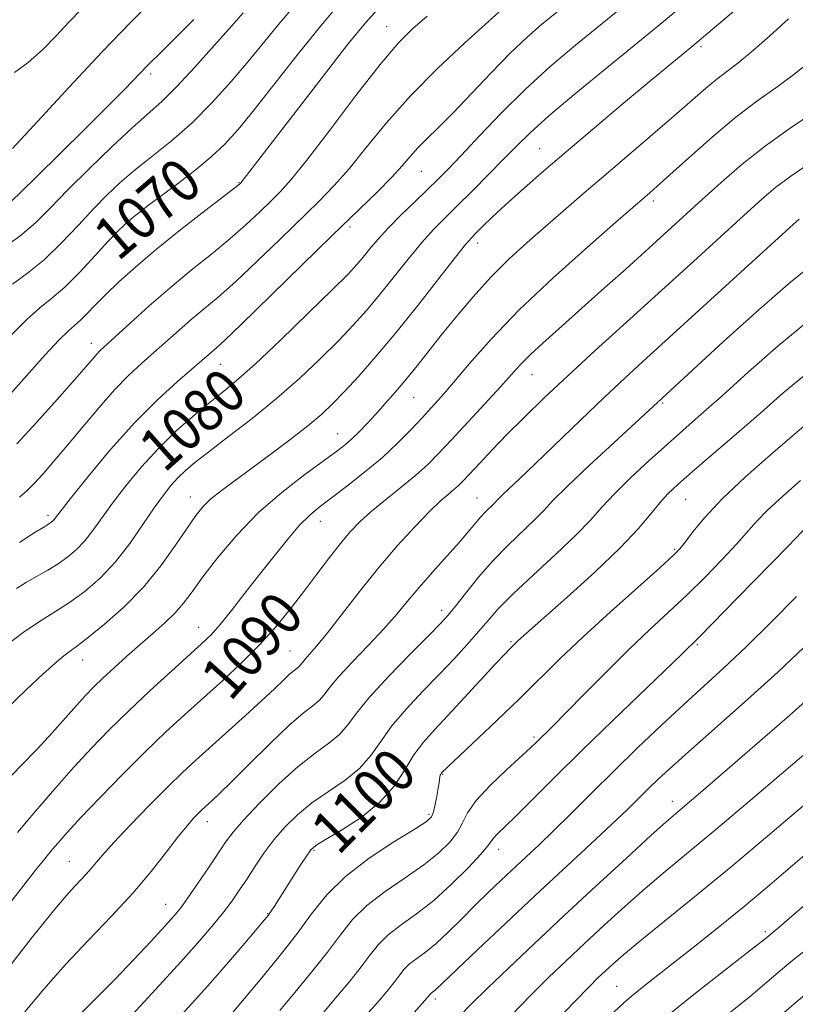
# Model space of a CAD drawing. Extents: x 2064800 to 2067700, y 319800 to 322700.
# Drawn here: x 2067057 to 2067201, y 321511 to 321694 of the extents above; entities that cross this region are included whole.
import ezdxf
from ezdxf.enums import TextEntityAlignment as Align

# ---------------------------------------------------------------- set-up
doc = ezdxf.new("R2010")
doc.units = 0
doc.header["$MEASUREMENT"] = 0
for name, color, linetype, lineweight in [('DTM SPOT ELEVATION', 2, 'Continuous', 13), ('INDEX CONTOUR', 41, 'Continuous', 13), ('INDEX CONTOUR LABEL', 244, 'Continuous', 0), ('INTERMEDIATE CONTOUR', 44, 'Continuous', 0)]:
    doc.layers.add(name, color=color, linetype=linetype, lineweight=lineweight)
doc.styles.add('Style-ITALICS', font='ITALICS.shx')

msp = doc.modelspace()

# ---------------------------------------------------------------- linework, layer by layer
at = {"layer": 'DTM SPOT ELEVATION'}
for p in [(2067125.07, 321692.66, 1073.2), (2067183.38, 321688.95, 1084.3), (2067081.34, 321683.89, 1064.4), (2067153.5, 321670.02, 1083.1), (2067131.51, 321665.82, 1078.9), (2067097.69, 321663.73, 1071.9), (2067174.58, 321660.33, 1088.4), (2067075.75, 321659.18, 1069.2), (2067118.3, 321655.46, 1078.4), (2067141.96, 321652.53, 1084.5), (2067070.32, 321633.87, 1073.4), (2067094.31, 321630.03, 1078.8), (2067152.08, 321628.06, 1090.8), (2067130.1, 321623.86, 1086.9), (2067176.28, 321622.81, 1096.2), (2067116.02, 321617.11, 1085.2), (2067088.71, 321605.4, 1083.3), (2067141.83, 321605.17, 1093.2), (2067180.54, 321604.94, 1100.9), (2067062.26, 321601.98, 1077.6), (2067112.8, 321600.85, 1088.7), (2067178.5, 321595.65, 1101.8), (2067135.3, 321584.37, 1095.5), (2067090.21, 321581.2, 1087.3), (2067148.18, 321578.55, 1099.8), (2067182.71, 321577.97, 1106.2), (2067107.16, 321576.79, 1091.1), (2067068.72, 321575.17, 1084.7), (2067152.41, 321560.87, 1103.7), (2067135.46, 321553.93, 1102.1), (2067125.55, 321548.06, 1100.1), (2067178.1, 321548.91, 1111.4), (2067132.96, 321546.49, 1101.7), (2067091.81, 321545.14, 1094.6), (2067111.65, 321539.82, 1100.2), (2067145.9, 321540, 1106.6), (2067066.23, 321537.79, 1091.1), (2067084.08, 321529.83, 1095.2), (2067103, 321528.05, 1099.9), (2067195.36, 321524.71, 1119.7), (2067167.76, 321514.62, 1117.1), (2067134.13, 321512.25, 1110.4)]:
    msp.add_point(p, dxfattribs=at)
at = {"layer": 'INDEX CONTOUR'}
for points in [[(2067173.977, 321700.545, 1080), (2067160.143, 321689.24, 1080), (2067155.452, 321685.263, 1080), (2067150.831, 321681.067, 1080), (2067146.334, 321676.62, 1080), (2067142.242, 321672.339, 1080), (2067138.895, 321668.75, 1080), (2067136.482, 321666.196, 1080), (2067134.593, 321664.277, 1080), (2067132.671, 321662.408, 1080), (2067130.311, 321660.153, 1080), (2067127.742, 321657.666, 1080), (2067125.351, 321655.248, 1080), (2067123.436, 321653.143, 1080), (2067121.94, 321651.363, 1080), (2067120.726, 321649.863, 1080), (2067119.56, 321648.493, 1080), (2067117.869, 321646.697, 1080), (2067114.993, 321643.811, 1080), (2067110.567, 321639.474, 1080), (2067105.421, 321634.512, 1080), (2067100.684, 321630.055, 1080), (2067097.18, 321626.923, 1080), (2067094.526, 321624.716, 1080), (2067092.038, 321622.724, 1080), (2067089.18, 321620.368, 1080), (2067086.015, 321617.577, 1080), (2067082.756, 321614.407, 1080), (2067079.602, 321610.954, 1080), (2067076.709, 321607.467, 1080), (2067074.224, 321604.235, 1080), (2067070.588, 321599.194, 1080), (2067069.09, 321597.282, 1080), (2067067.563, 321595.666, 1080), (2067065.939, 321594.269, 1080), (2067064.181, 321593.011, 1080), (2067062.271, 321591.825, 1080), (2067058.323, 321589.561, 1080), (2067056.466, 321588.43, 1080)], [(2067116.481, 321697.083, 1070), (2067112.862, 321692.831, 1070), (2067108.664, 321687.613, 1070), (2067100.491, 321677.216, 1070), (2067097.534, 321673.574, 1070), (2067095.083, 321670.855, 1070), (2067092.55, 321668.473, 1070), (2067089.526, 321665.988, 1070), (2067086.293, 321663.508, 1070), (2067080.927, 321659.501, 1070), (2067079.104, 321658.106, 1070), (2067077.692, 321656.982, 1070), (2067076.507, 321655.966, 1070), (2067075.219, 321654.72, 1070), (2067073.463, 321652.857, 1070), (2067071.006, 321650.163, 1070), (2067068.168, 321647.107, 1070), (2067065.399, 321644.327, 1070), (2067063.016, 321642.249, 1070), (2067060.793, 321640.46, 1070), (2067058.367, 321638.331, 1070), (2067055.521, 321635.444, 1070)], [(2067068.496, 321695.883, 1060), (2067066.226, 321693.536, 1060), (2067063.811, 321690.967, 1060), (2067061.233, 321688.334, 1060), (2067058.618, 321685.984, 1060), (2067056.065, 321684.155, 1060)], [(2067204.36, 321676.763, 1090), (2067199.94, 321673.817, 1090), (2067195.336, 321670.541, 1090), (2067191.028, 321667.125, 1090), (2067187.117, 321663.74, 1090), (2067183.61, 321660.562, 1090), (2067177.281, 321654.792, 1090), (2067169.493, 321647.747, 1090), (2067164.975, 321643.687, 1090), (2067160.674, 321639.845, 1090), (2067157.01, 321636.594, 1090), (2067154.038, 321633.937, 1090), (2067151.722, 321631.781, 1090), (2067149.943, 321629.973, 1090), (2067148.262, 321628.121, 1090), (2067146.159, 321625.771, 1090), (2067143.298, 321622.645, 1090), (2067137.094, 321615.966, 1090), (2067134.742, 321613.458, 1090), (2067132.713, 321611.412, 1090), (2067130.514, 321609.424, 1090), (2067127.811, 321607.197, 1090), (2067124.897, 321604.865, 1090), (2067122.226, 321602.673, 1090), (2067120.112, 321600.768, 1090), (2067118.34, 321598.916, 1090), (2067116.556, 321596.786, 1090), (2067114.487, 321594.135, 1090), (2067112.171, 321591.084, 1090), (2067109.722, 321587.839, 1090), (2067107.217, 321584.571, 1090), (2067104.554, 321581.295, 1090), (2067101.593, 321577.991, 1090), (2067098.251, 321574.652, 1090), (2067094.68, 321571.332, 1090), (2067087.618, 321564.973, 1090), (2067084.1, 321561.724, 1090), (2067080.298, 321558.075, 1090), (2067076.105, 321553.895, 1090), (2067071.949, 321549.637, 1090), (2067068.385, 321545.903, 1090), (2067065.827, 321543.141, 1090), (2067064.083, 321541.175, 1090), (2067062.818, 321539.678, 1090), (2067061.67, 321538.273, 1090), (2067060.173, 321536.391, 1090), (2067054.383, 321529.001, 1090)], [(2067202.424, 321627.819, 1100), (2067198.597, 321624.627, 1100), (2067194.559, 321621.082, 1100), (2067190.052, 321617.169, 1100), (2067181.741, 321610.035, 1100), (2067179.078, 321607.701, 1100), (2067177.253, 321605.966, 1100), (2067175.768, 321604.312, 1100), (2067174.123, 321602.269, 1100), (2067171.834, 321599.563, 1100), (2067168.421, 321595.965, 1100), (2067163.684, 321591.448, 1100), (2067158.533, 321586.765, 1100), (2067149.441, 321578.672, 1100), (2067147.869, 321577.144, 1100), (2067147.001, 321576.248, 1100), (2067145.35, 321574.483, 1100), (2067139.544, 321568.178, 1100), (2067136.461, 321564.861, 1100), (2067133.941, 321562.182, 1100), (2067131.912, 321559.887, 1100), (2067130.164, 321557.529, 1100), (2067128.462, 321554.776, 1100), (2067126.472, 321551.763, 1100), (2067123.832, 321548.741, 1100), (2067120.38, 321545.948, 1100), (2067116.744, 321543.58, 1100), (2067113.749, 321541.82, 1100), (2067111.972, 321540.731, 1100), (2067111.006, 321539.895, 1100), (2067110.2, 321538.774, 1100), (2067109.051, 321536.989, 1100), (2067104.274, 321529.45, 1100), (2067103.635, 321528.467, 1100), (2067103.151, 321527.774, 1100), (2067102.453, 321526.907, 1100), (2067101.103, 321525.31, 1100), (2067098.797, 321522.604, 1100), (2067095.777, 321519.094, 1100), (2067092.419, 321515.257, 1100), (2067089.024, 321511.47, 1100), (2067085.583, 321507.699, 1100)], [(2067202.508, 321577.505, 1110), (2067197.639, 321572.888, 1110), (2067192.081, 321567.846, 1110), (2067186.479, 321562.893, 1110), (2067181.61, 321558.608, 1110), (2067178.05, 321555.411, 1110), (2067175.543, 321553.08, 1110), (2067173.628, 321551.231, 1110), (2067169.746, 321547.426, 1110), (2067166.873, 321544.685, 1110), (2067162.91, 321540.973, 1110), (2067152.665, 321531.435, 1110), (2067147.117, 321526.236, 1110), (2067142.033, 321521.449, 1110), (2067134.154, 321513.967, 1110), (2067133.826, 321513.702, 1110), (2067133.336, 321513.334, 1110), (2067133.17, 321513.17, 1110), (2067132.879, 321512.793, 1110), (2067132.594, 321512.447, 1110), (2067131.69, 321511.415, 1110), (2067121.663, 321500.158, 1110)], [(2067207.094, 321533.582, 1120), (2067197.894, 321525.602, 1120), (2067195.613, 321523.688, 1120), (2067194.508, 321522.808, 1120), (2067192.021, 321520.865, 1120), (2067187.748, 321517.545, 1120), (2067182.41, 321513.352, 1120), (2067177.011, 321508.995, 1120)]]:
    msp.add_polyline3d(points, dxfattribs=at)
at = {"layer": 'INTERMEDIATE CONTOUR'}
for points in [[(2067199.858, 321704.347, 1084), (2067182.254, 321689.379, 1084), (2067179.693, 321687.29, 1084), (2067177.311, 321685.33, 1084), (2067173.8, 321682.414, 1084), (2067169.057, 321678.44, 1084), (2067163.665, 321673.897, 1084), (2067158.385, 321669.415, 1084), (2067153.837, 321665.512, 1084), (2067150.089, 321662.238, 1084), (2067147.072, 321659.533, 1084), (2067144.715, 321657.339, 1084), (2067142.948, 321655.634, 1084), (2067141.702, 321654.402, 1084), (2067140.812, 321653.498, 1084), (2067139.742, 321652.263, 1084), (2067137.864, 321649.906, 1084), (2067134.759, 321645.923, 1084), (2067130.855, 321640.942, 1084), (2067126.79, 321635.869, 1084), (2067123.101, 321631.457, 1084), (2067119.922, 321627.828, 1084), (2067117.285, 321624.947, 1084), (2067115.133, 321622.712, 1084), (2067113.042, 321620.75, 1084), (2067110.499, 321618.62, 1084), (2067107.165, 321616.02, 1084), (2067103.42, 321613.196, 1084), (2067099.811, 321610.533, 1084), (2067096.792, 321608.33, 1084), (2067094.386, 321606.536, 1084), (2067092.514, 321605.02, 1084), (2067091.047, 321603.6, 1084), (2067089.684, 321601.931, 1084), (2067088.071, 321599.623, 1084), (2067085.921, 321596.425, 1084), (2067083.21, 321592.632, 1084), (2067079.977, 321588.676, 1084), (2067076.345, 321584.962, 1084), (2067072.775, 321581.771, 1084), (2067069.812, 321579.357, 1084), (2067067.824, 321577.845, 1084), (2067066.46, 321576.86, 1084), (2067065.19, 321575.895, 1084), (2067063.546, 321574.508, 1084), (2067061.305, 321572.485, 1084), (2067058.301, 321569.675, 1084), (2067054.51, 321566.046, 1084)], [(2067082.516, 321698.385, 1062), (2067077.703, 321693.566, 1062), (2067072.236, 321687.913, 1062), (2067066.206, 321681.441, 1062), (2067060.379, 321675.09, 1062), (2067055.688, 321670.029, 1062)], [(2067123.527, 321695.941, 1072), (2067121.157, 321693.384, 1072), (2067117.918, 321689.379, 1072), (2067113.105, 321683.211, 1072), (2067107.685, 321676.197, 1072), (2067098.062, 321663.658, 1072), (2067097.973, 321663.569, 1072), (2067097.776, 321663.396, 1072), (2067096.966, 321662.758, 1072), (2067091.399, 321658.477, 1072), (2067086.924, 321654.998, 1072), (2067082.404, 321651.377, 1072), (2067078.55, 321648.117, 1072), (2067075.428, 321645.304, 1072), (2067072.942, 321642.919, 1072), (2067070.997, 321640.945, 1072), (2067069.483, 321639.366, 1072), (2067068.294, 321638.176, 1072), (2067066.07, 321636.214, 1072), (2067064.296, 321634.459, 1072), (2067061.719, 321631.684, 1072), (2067058.768, 321628.394, 1072), (2067053.932, 321622.943, 1072)], [(2067108.167, 321696.752, 1068), (2067105.027, 321693.06, 1068), (2067099.427, 321686.196, 1068), (2067096.251, 321682.444, 1068), (2067092.74, 321678.567, 1068), (2067088.998, 321674.833, 1068), (2067085.158, 321671.466, 1068), (2067081.473, 321668.502, 1068), (2067078.224, 321665.931, 1068), (2067075.577, 321663.682, 1068), (2067073.234, 321661.458, 1068), (2067070.78, 321658.9, 1068), (2067067.909, 321655.791, 1068), (2067064.753, 321652.466, 1068), (2067061.549, 321649.398, 1068), (2067058.502, 321646.933, 1068), (2067055.678, 321644.891, 1068)], [(2067159.459, 321697.657, 1078), (2067153.831, 321693.039, 1078), (2067151.086, 321690.653, 1078), (2067148.018, 321687.742, 1078), (2067144.458, 321684.1, 1078), (2067137.358, 321676.628, 1078), (2067134.647, 321673.897, 1078), (2067132.548, 321671.841, 1078), (2067130.885, 321670.156, 1078), (2067129.457, 321668.554, 1078), (2067127.951, 321666.806, 1078), (2067126.029, 321664.705, 1078), (2067123.374, 321662.03, 1078), (2067114.998, 321653.894, 1078), (2067098.1, 321637.363, 1078), (2067095.062, 321634.457, 1078), (2067093.533, 321633.06, 1078), (2067086.287, 321626.828, 1078), (2067082.627, 321623.493, 1078), (2067078.39, 321619.231, 1078), (2067073.894, 321614.19, 1078), (2067069.708, 321609.164, 1078), (2067066.457, 321605.107, 1078), (2067063.398, 321601.197, 1078), (2067063.145, 321600.928, 1078), (2067062.873, 321600.695, 1078), (2067062.58, 321600.485, 1078), (2067061.375, 321599.741, 1078), (2067059.728, 321598.709, 1078), (2067056.998, 321596.924, 1078)], [(2067199.659, 321694.127, 1086), (2067196.101, 321690.894, 1086), (2067192.774, 321687.952, 1086), (2067190.221, 321685.863, 1086), (2067188.22, 321684.348, 1086), (2067186.357, 321682.921, 1086), (2067184.254, 321681.162, 1086), (2067178.455, 321676.095, 1086), (2067174.48, 321672.688, 1086), (2067165.729, 321665.247, 1086), (2067161.733, 321661.814, 1086), (2067154.572, 321655.59, 1086), (2067151.149, 321652.586, 1086), (2067147.766, 321649.487, 1086), (2067144.422, 321646.159, 1086), (2067141.137, 321642.541, 1086), (2067138.027, 321638.853, 1086), (2067135.234, 321635.392, 1086), (2067130.749, 321629.727, 1086), (2067128.766, 321627.287, 1086), (2067126.771, 321624.939, 1086), (2067124.818, 321622.722, 1086), (2067123.006, 321620.711, 1086), (2067121.409, 321618.967, 1086), (2067119.999, 321617.48, 1086), (2067118.722, 321616.224, 1086), (2067117.462, 321615.119, 1086), (2067115.839, 321613.863, 1086), (2067109.909, 321609.565, 1086), (2067105.701, 321606.313, 1086), (2067101.338, 321602.493, 1086), (2067097.298, 321598.307, 1086), (2067093.805, 321594.172, 1086), (2067091.018, 321590.562, 1086), (2067088.997, 321587.811, 1086), (2067087.414, 321585.698, 1086), (2067085.841, 321583.865, 1086), (2067083.942, 321582.009, 1086), (2067081.74, 321580.057, 1086), (2067079.346, 321577.992, 1086), (2067076.885, 321575.829, 1086), (2067074.525, 321573.703, 1086), (2067072.449, 321571.778, 1086), (2067070.755, 321570.142, 1086), (2067069.225, 321568.563, 1086), (2067067.559, 321566.727, 1086), (2067065.511, 321564.4, 1086), (2067063.063, 321561.645, 1086), (2067060.25, 321558.604, 1086), (2067057.113, 321555.362, 1086), (2067053.708, 321551.796, 1086)], [(2067098.477, 321695.217, 1066), (2067096.291, 321692.764, 1066), (2067093.153, 321689.194, 1066), (2067089.542, 321685.139, 1066), (2067086.132, 321681.468, 1066), (2067083.372, 321678.769, 1066), (2067077.889, 321673.9, 1066), (2067074.097, 321670.358, 1066), (2067069.902, 321666.292, 1066), (2067065.961, 321662.348, 1066), (2067062.74, 321659.024, 1066), (2067059.937, 321656.236, 1066), (2067057.062, 321653.751, 1066), (2067053.799, 321651.404, 1066)], [(2067178.617, 321695.383, 1082), (2067175.422, 321692.765, 1082), (2067165.921, 321685.021, 1082), (2067160.208, 321680.318, 1082), (2067155.208, 321676.098, 1082), (2067151.689, 321672.945, 1082), (2067149.153, 321670.471, 1082), (2067146.795, 321668.046, 1082), (2067144.012, 321665.211, 1082), (2067141.009, 321662.199, 1082), (2067138.197, 321659.417, 1082), (2067135.86, 321657.126, 1082), (2067133.78, 321655.002, 1082), (2067131.608, 321652.577, 1082), (2067129.098, 321649.533, 1082), (2067123.758, 321642.867, 1082), (2067121.33, 321639.975, 1082), (2067118.896, 321637.262, 1082), (2067116.139, 321634.379, 1082), (2067112.816, 321631.067, 1082), (2067108.962, 321627.43, 1082), (2067104.68, 321623.659, 1082), (2067100.142, 321619.959, 1082), (2067095.79, 321616.583, 1082), (2067092.129, 321613.795, 1082), (2067089.52, 321611.762, 1082), (2067087.727, 321610.255, 1082), (2067086.364, 321608.948, 1082), (2067085.084, 321607.529, 1082), (2067083.682, 321605.746, 1082), (2067081.991, 321603.362, 1082), (2067079.888, 321600.255, 1082), (2067077.446, 321596.77, 1082), (2067074.782, 321593.367, 1082), (2067072.001, 321590.415, 1082), (2067069.151, 321587.919, 1082), (2067066.268, 321585.795, 1082), (2067063.384, 321583.939, 1082), (2067060.512, 321582.163, 1082), (2067057.659, 321580.267, 1082), (2067054.833, 321578.088, 1082)], [(2067132.641, 321694.597, 1074), (2067129.952, 321692.327, 1074), (2067127.266, 321689.633, 1074), (2067123.887, 321685.643, 1074), (2067119.4, 321679.882, 1074), (2067114.528, 321673.464, 1074), (2067110.278, 321667.897, 1074), (2067107.371, 321664.28, 1074), (2067105.394, 321662.077, 1074), (2067103.649, 321660.344, 1074), (2067101.554, 321658.31, 1074), (2067099.003, 321655.912, 1074), (2067096.004, 321653.26, 1074), (2067092.587, 321650.44, 1074), (2067088.862, 321647.44, 1074), (2067084.961, 321644.223, 1074), (2067081.06, 321640.832, 1074), (2067077.515, 321637.637, 1074), (2067071.981, 321632.563, 1074), (2067071.315, 321631.889, 1074), (2067070.571, 321631.045, 1074), (2067069.339, 321629.604, 1074), (2067067.208, 321627.141, 1074), (2067063.961, 321623.447, 1074), (2067060.143, 321619.185, 1074), (2067056.492, 321615.234, 1074)], [(2067145.881, 321695.345, 1076), (2067139.618, 321689.66, 1076), (2067134.605, 321684.948, 1076), (2067129.497, 321679.793, 1076), (2067125.054, 321674.779, 1076), (2067121.318, 321670.205, 1076), (2067118.153, 321666.301, 1076), (2067115.373, 321663.155, 1076), (2067112.579, 321660.297, 1076), (2067105.333, 321653.224, 1076), (2067101.04, 321649.066, 1076), (2067097.052, 321645.311, 1076), (2067093.825, 321642.448, 1076), (2067088.857, 321638.308, 1076), (2067086.545, 321636.301, 1076), (2067081.922, 321632.168, 1076), (2067079.626, 321630.148, 1076), (2067077.238, 321627.947, 1076), (2067074.632, 321625.287, 1076), (2067071.746, 321622.009, 1076), (2067068.761, 321618.434, 1076), (2067065.928, 321614.996, 1076), (2067063.451, 321612.065, 1076), (2067061.374, 321609.694, 1076), (2067059.696, 321607.871, 1076), (2067058.349, 321606.523, 1076), (2067056.977, 321605.363, 1076)], [(2067089.335, 321693.97, 1064), (2067086.193, 321690.837, 1064), (2067083.305, 321687.985, 1064), (2067080.814, 321685.497, 1064), (2067076.481, 321681.011, 1064), (2067073.401, 321677.888, 1064), (2067069.084, 321673.618, 1064), (2067060.125, 321664.805, 1064), (2067057.315, 321661.992, 1064), (2067055.46, 321660.191, 1064)], [(2067203.355, 321685.947, 1088), (2067200.397, 321683.567, 1088), (2067197.254, 321681.279, 1088), (2067193.788, 321678.815, 1088), (2067189.859, 321675.828, 1088), (2067185.465, 321672.15, 1088), (2067181.148, 321668.335, 1088), (2067175.263, 321663.029, 1088), (2067173.919, 321661.848, 1088), (2067170.742, 321659.102, 1088), (2067167.585, 321656.353, 1088), (2067162.345, 321651.765, 1088), (2067155.942, 321646.014, 1088), (2067149.644, 321640.053, 1088), (2067144.476, 321634.695, 1088), (2067140.489, 321630.183, 1088), (2067137.488, 321626.618, 1088), (2067135.25, 321624.008, 1088), (2067133.431, 321621.979, 1088), (2067131.658, 321620.06, 1088), (2067129.61, 321617.875, 1088), (2067127.177, 321615.409, 1088), (2067124.301, 321612.737, 1088), (2067121.008, 321609.969, 1088), (2067117.673, 321607.342, 1088), (2067112.548, 321603.471, 1088), (2067110.764, 321601.982, 1088), (2067108.943, 321600.148, 1088), (2067106.736, 321597.584, 1088), (2067104.202, 321594.438, 1088), (2067101.505, 321590.988, 1088), (2067098.813, 321587.518, 1088), (2067096.313, 321584.327, 1088), (2067094.2, 321581.72, 1088), (2067092.532, 321579.839, 1088), (2067090.843, 321578.183, 1088), (2067085.203, 321573.078, 1088), (2067081.244, 321569.457, 1088), (2067077.244, 321565.713, 1088), (2067073.653, 321562.21, 1088), (2067070.34, 321558.801, 1088), (2067067.029, 321555.211, 1088), (2067063.531, 321551.256, 1088), (2067059.985, 321547.128, 1088), (2067056.615, 321543.111, 1088)], [(2067203.427, 321667.205, 1092), (2067200.043, 321664.918, 1092), (2067197.304, 321662.86, 1092), (2067194.666, 321660.613, 1092), (2067191.36, 321657.617, 1092), (2067181.347, 321648.486, 1092), (2067163.794, 321632.558, 1092), (2067158.693, 321627.867, 1092), (2067154.342, 321623.77, 1092), (2067150.657, 321620.194, 1092), (2067147.479, 321617.014, 1092), (2067144.692, 321614.143, 1092), (2067142.351, 321611.675, 1092), (2067139.319, 321608.435, 1092), (2067138.429, 321607.53, 1092), (2067137.586, 321606.765, 1092), (2067136.518, 321605.871, 1092), (2067135.044, 321604.585, 1092), (2067133.005, 321602.648, 1092), (2067130.308, 321599.869, 1092), (2067127.114, 321596.358, 1092), (2067123.647, 321592.295, 1092), (2067120.142, 321587.918, 1092), (2067114.143, 321580.189, 1092), (2067112.151, 321577.763, 1092), (2067110.814, 321576.248, 1092), (2067109.969, 321575.323, 1092), (2067109.457, 321574.706, 1092), (2067109.131, 321574.277, 1092), (2067108.846, 321573.954, 1092), (2067108.47, 321573.643, 1092), (2067107.915, 321573.213, 1092), (2067107.105, 321572.517, 1092), (2067105.946, 321571.419, 1092), (2067104.284, 321569.817, 1092), (2067101.948, 321567.62, 1092), (2067098.888, 321564.825, 1092), (2067089.683, 321556.561, 1092), (2067087.25, 321554.3, 1092), (2067084.504, 321551.627, 1092), (2067081.129, 321548.223, 1092), (2067077.582, 321544.557, 1092), (2067074.521, 321541.298, 1092), (2067072.42, 321538.944, 1092), (2067069.882, 321535.956, 1092), (2067068.64, 321534.613, 1092), (2067067.223, 321533.117, 1092), (2067065.632, 321531.373, 1092), (2067063.844, 321529.278, 1092), (2067061.738, 321526.686, 1092), (2067059.17, 321523.443, 1092), (2067052.948, 321515.537, 1092)], [(2067201.623, 321656.927, 1094), (2067200.495, 321655.936, 1094), (2067198.464, 321654.092, 1094), (2067173.269, 321631.12, 1094), (2067169.329, 321627.509, 1094), (2067165.417, 321623.844, 1094), (2067161.052, 321619.66, 1094), (2067152.723, 321611.598, 1094), (2067149.829, 321608.833, 1094), (2067146.611, 321605.79, 1094), (2067145.861, 321605.041, 1094), (2067144.904, 321604.038, 1094), (2067143.448, 321602.632, 1094), (2067142.533, 321601.665, 1094), (2067141.528, 321600.488, 1094), (2067140.265, 321598.969, 1094), (2067138.529, 321596.948, 1094), (2067133.599, 321591.462, 1094), (2067131.102, 321588.624, 1094), (2067128.98, 321586.086, 1094), (2067126.96, 321583.645, 1094), (2067124.631, 321580.985, 1094), (2067121.752, 321577.923, 1094), (2067118.748, 321574.793, 1094), (2067116.213, 321572.062, 1094), (2067114.563, 321570.076, 1094), (2067113.509, 321568.692, 1094), (2067112.592, 321567.65, 1094), (2067111.382, 321566.652, 1094), (2067109.594, 321565.266, 1094), (2067106.982, 321563.022, 1094), (2067103.468, 321559.681, 1094), (2067099.661, 321555.898, 1094), (2067096.339, 321552.563, 1094), (2067094.092, 321550.345, 1094), (2067092.744, 321549.064, 1094), (2067090.758, 321547.254, 1094), (2067090.124, 321546.637, 1094), (2067089.296, 321545.784, 1094), (2067088.134, 321544.468, 1094), (2067086.494, 321542.441, 1094), (2067084.261, 321539.536, 1094), (2067081.423, 321535.932, 1094), (2067077.997, 321531.882, 1094), (2067074.042, 321527.609, 1094), (2067069.789, 321523.18, 1094), (2067065.515, 321518.626, 1094), (2067061.491, 321514.051, 1094), (2067057.974, 321509.858, 1094)], [(2067204.313, 321648.681, 1096), (2067200.09, 321645.309, 1096), (2067194.126, 321640.106, 1096), (2067187.606, 321634.21, 1096), (2067167.233, 321615.452, 1096), (2067162.616, 321611.177, 1096), (2067158.563, 321607.342, 1096), (2067155.937, 321604.716, 1096), (2067154.229, 321602.904, 1096), (2067152.584, 321601.207, 1096), (2067147.637, 321596.478, 1096), (2067144.777, 321593.545, 1096), (2067142.062, 321590.437, 1096), (2067139.691, 321587.498, 1096), (2067137.838, 321585.119, 1096), (2067136.524, 321583.488, 1096), (2067135.151, 321581.977, 1096), (2067132.969, 321579.759, 1096), (2067129.516, 321576.29, 1096), (2067125.501, 321572.168, 1096), (2067121.925, 321568.273, 1096), (2067119.51, 321565.288, 1096), (2067117.87, 321563.088, 1096), (2067116.339, 321561.347, 1096), (2067114.362, 321559.731, 1096), (2067111.82, 321557.877, 1096), (2067108.709, 321555.415, 1096), (2067105.118, 321552.151, 1096), (2067101.54, 321548.602, 1096), (2067098.57, 321545.458, 1096), (2067096.602, 321543.188, 1096), (2067095.231, 321541.357, 1096), (2067092.042, 321536.59, 1096), (2067090.033, 321533.619, 1096), (2067088.238, 321531.016, 1096), (2067086.909, 321529.188, 1096), (2067085.665, 321527.669, 1096), (2067083.965, 321525.776, 1096), (2067081.417, 321523.007, 1096), (2067078.224, 321519.595, 1096), (2067074.74, 321515.952, 1096), (2067071.294, 321512.451, 1096), (2067068.139, 321509.28, 1096)], [(2067203.036, 321637.817, 1098), (2067197.722, 321633.453, 1098), (2067192.241, 321628.624, 1098), (2067187.315, 321624.179, 1098), (2067183.445, 321620.728, 1098), (2067177.168, 321615.204, 1098), (2067173.759, 321612.129, 1098), (2067170.327, 321608.93, 1098), (2067167.342, 321605.988, 1098), (2067165.074, 321603.533, 1098), (2067162.968, 321601.177, 1098), (2067160.266, 321598.377, 1098), (2067156.488, 321594.793, 1098), (2067152.258, 321590.893, 1098), (2067148.48, 321587.347, 1098), (2067145.807, 321584.638, 1098), (2067143.897, 321582.487, 1098), (2067142.16, 321580.432, 1098), (2067140.108, 321578.093, 1098), (2067137.664, 321575.424, 1098), (2067134.857, 321572.466, 1098), (2067131.77, 321569.283, 1098), (2067128.712, 321566.033, 1098), (2067126.044, 321562.901, 1098), (2067123.986, 321560.032, 1098), (2067122.171, 321557.426, 1098), (2067120.085, 321555.044, 1098), (2067117.371, 321552.84, 1098), (2067114.283, 321550.729, 1098), (2067111.229, 321548.617, 1098), (2067108.536, 321546.428, 1098), (2067106.208, 321544.143, 1098), (2067104.163, 321541.762, 1098), (2067102.332, 321539.303, 1098), (2067100.683, 321536.864, 1098), (2067099.194, 321534.564, 1098), (2067097.82, 321532.476, 1098), (2067096.433, 321530.479, 1098), (2067094.884, 321528.409, 1098), (2067092.992, 321526.062, 1098), (2067090.45, 321523.1, 1098), (2067086.921, 321519.147, 1098), (2067082.282, 321514.06, 1098), (2067067.746, 321498.286, 1098)], [(2067205.918, 321621.477, 1102), (2067200.298, 321616.668, 1102), (2067196.294, 321613.214, 1102), (2067191.662, 321609.103, 1102), (2067187.35, 321605.036, 1102), (2067184.11, 321601.6, 1102), (2067181.896, 321598.924, 1102), (2067180.463, 321597.02, 1102), (2067179.466, 321595.763, 1102), (2067178.171, 321594.456, 1102), (2067175.746, 321592.263, 1102), (2067171.661, 321588.624, 1102), (2067166.607, 321584.085, 1102), (2067161.576, 321579.471, 1102), (2067157.308, 321575.401, 1102), (2067149.721, 321567.943, 1102), (2067145.551, 321563.944, 1102), (2067135.29, 321554.212, 1102), (2067135.205, 321554.096, 1102), (2067135.125, 321553.952, 1102), (2067135.049, 321553.749, 1102), (2067134.983, 321553.459, 1102), (2067134.832, 321552.368, 1102), (2067134.676, 321551.335, 1102), (2067134.429, 321549.892, 1102), (2067134.124, 321548.314, 1102), (2067133.807, 321546.958, 1102), (2067133.414, 321546.029, 1102), (2067132.432, 321545.13, 1102), (2067130.228, 321543.714, 1102), (2067126.452, 321541.387, 1102), (2067121.852, 321538.361, 1102), (2067117.449, 321535.003, 1102), (2067113.997, 321531.59, 1102), (2067111.163, 321528.053, 1102), (2067108.344, 321524.235, 1102), (2067105.131, 321520.106, 1102), (2067101.894, 321516.128, 1102), (2067096.451, 321509.626, 1102)], [(2067201.858, 321608.421, 1104), (2067198.555, 321605.571, 1104), (2067195.746, 321602.972, 1104), (2067193.691, 321600.848, 1104), (2067190.004, 321596.635, 1104), (2067187.343, 321593.783, 1104), (2067184.156, 321590.525, 1104), (2067180.754, 321587.191, 1104), (2067177.363, 321584.002, 1104), (2067173.852, 321580.737, 1104), (2067170.002, 321577.068, 1104), (2067165.736, 321572.839, 1104), (2067161.547, 321568.592, 1104), (2067155.774, 321562.716, 1104), (2067152.837, 321559.825, 1104), (2067151.797, 321558.838, 1104), (2067147.345, 321554.751, 1104), (2067144.307, 321551.847, 1104), (2067141.707, 321549.058, 1104), (2067140.104, 321546.804, 1104), (2067139.136, 321544.947, 1104), (2067138.212, 321543.21, 1104), (2067136.823, 321541.361, 1104), (2067134.791, 321539.338, 1104), (2067132.023, 321537.124, 1104), (2067128.536, 321534.717, 1104), (2067124.807, 321532.178, 1104), (2067121.421, 321529.586, 1104), (2067118.777, 321526.969, 1104), (2067116.521, 321524.159, 1104), (2067114.112, 321520.937, 1104), (2067111.184, 321517.217, 1104), (2067108.074, 321513.425, 1104), (2067105.296, 321510.121, 1104)], [(2067203.454, 321600.318, 1106), (2067199.545, 321596.252, 1106), (2067190.14, 321586.594, 1106), (2067183.181, 321579.5, 1106), (2067179.8, 321576.175, 1106), (2067167.064, 321563.934, 1106), (2067161.311, 321558.352, 1106), (2067156.232, 321553.348, 1106), (2067148.93, 321546.071, 1106), (2067145.609, 321542.811, 1106), (2067144.933, 321542.09, 1106), (2067143.873, 321540.656, 1106), (2067142.551, 321539.1, 1106), (2067140.211, 321536.586, 1106), (2067137.148, 321533.533, 1106), (2067133.817, 321530.534, 1106), (2067130.621, 321528.046, 1106), (2067127.763, 321525.994, 1106), (2067125.391, 321524.168, 1106), (2067123.575, 321522.369, 1106), (2067122.024, 321520.437, 1106), (2067120.369, 321518.223, 1106), (2067118.321, 321515.627, 1106), (2067115.946, 321512.755, 1106), (2067113.394, 321509.764, 1106)], [(2067201.142, 321586.945, 1108), (2067196.394, 321582.173, 1108), (2067191.688, 321577.521, 1108), (2067187.642, 321573.687, 1108), (2067180.263, 321566.958, 1108), (2067176.094, 321563.068, 1108), (2067171.654, 321558.834, 1108), (2067167.24, 321554.546, 1108), (2067163.108, 321550.467, 1108), (2067159.376, 321546.753, 1108), (2067156.123, 321543.534, 1108), (2067153.374, 321540.876, 1108), (2067150.966, 321538.603, 1108), (2067146.356, 321534.287, 1108), (2067143.951, 321531.99, 1108), (2067141.479, 321529.569, 1108), (2067138.97, 321527.053, 1108), (2067136.527, 321524.634, 1108), (2067134.272, 321522.549, 1108), (2067132.309, 321520.962, 1108), (2067130.668, 321519.759, 1108), (2067129.364, 321518.751, 1108), (2067128.373, 321517.77, 1108), (2067127.527, 321516.716, 1108), (2067126.623, 321515.508, 1108), (2067125.457, 321514.037, 1108), (2067123.818, 321512.085, 1108), (2067121.491, 321509.407, 1108)], [(2067204.891, 321569.379, 1112), (2067199.405, 321564.499, 1112), (2067193.403, 321559.263, 1112), (2067184.173, 321551.296, 1112), (2067178.643, 321546.601, 1112), (2067176.947, 321545.126, 1112), (2067174.089, 321542.552, 1112), (2067169.553, 321538.394, 1112), (2067163.899, 321533.172, 1112), (2067157.957, 321527.651, 1112), (2067152.451, 321522.499, 1112), (2067147.672, 321517.982, 1112), (2067143.804, 321514.266, 1112), (2067140.922, 321511.418, 1112), (2067138.666, 321509.109, 1112)], [(2067206.298, 321560.807, 1114), (2067200.022, 321555.442, 1114), (2067192.87, 321549.356, 1114), (2067186.169, 321543.7, 1114), (2067176.76, 321535.891, 1114), (2067173.058, 321532.753, 1114), (2067169.28, 321529.413, 1114), (2067165.467, 321525.939, 1114), (2067161.801, 321522.541, 1114), (2067158.402, 321519.354, 1114), (2067155.134, 321516.223, 1114), (2067151.795, 321512.918, 1114), (2067148.226, 321509.263, 1114)], [(2067203.961, 321549.43, 1116), (2067196.525, 321543.117, 1116), (2067188.975, 321536.789, 1116), (2067182.168, 321531.191, 1116), (2067172.026, 321522.954, 1116), (2067169.006, 321520.432, 1116), (2067167.035, 321518.707, 1116), (2067165.646, 321517.431, 1116), (2067164.354, 321516.209, 1116), (2067162.596, 321514.464, 1116), (2067159.787, 321511.572, 1116), (2067155.619, 321507.2, 1116)], [(2067204.774, 321540.791, 1118), (2067200.029, 321536.699, 1118), (2067195.68, 321533.003, 1118), (2067191.379, 321529.426, 1118), (2067186.901, 321525.781, 1118), (2067182.5, 321522.254, 1118), (2067178.545, 321519.123, 1118), (2067172.794, 321514.604, 1118), (2067170.808, 321513.011, 1118), (2067169.14, 321511.585, 1118), (2067167.194, 321509.734, 1118)], [(2067202.745, 321521.265, 1122), (2067200.45, 321519.454, 1122), (2067198.147, 321517.526, 1122), (2067195.602, 321515.347, 1122), (2067192.626, 321512.857, 1122), (2067184.85, 321506.572, 1122)], [(2067204.876, 321514.883, 1124), (2067200.681, 321511.364, 1124), (2067193.229, 321504.849, 1124)]]:
    msp.add_polyline3d(points, dxfattribs=at)

# ---------------------------------------------------------------- texts
at = {"layer": 'INDEX CONTOUR LABEL', "style": 'Style-ITALICS', "width": 0.875}
for s, rotation, p in [('1070', 40.7, (2067072.675, 321651.993, 1070)), ('1080', 41.9, (2067081.182, 321612.684, 1080)), ('1090', 48.5, (2067093.1, 321569.911, 1090)), ('1100', 45.1, (2067113.318, 321541.556, 1100))]:
    msp.add_text(s, height=8, rotation=rotation, dxfattribs=at).set_placement(p, align=Align.MIDDLE_LEFT)

doc.saveas('drawing.dxf')
